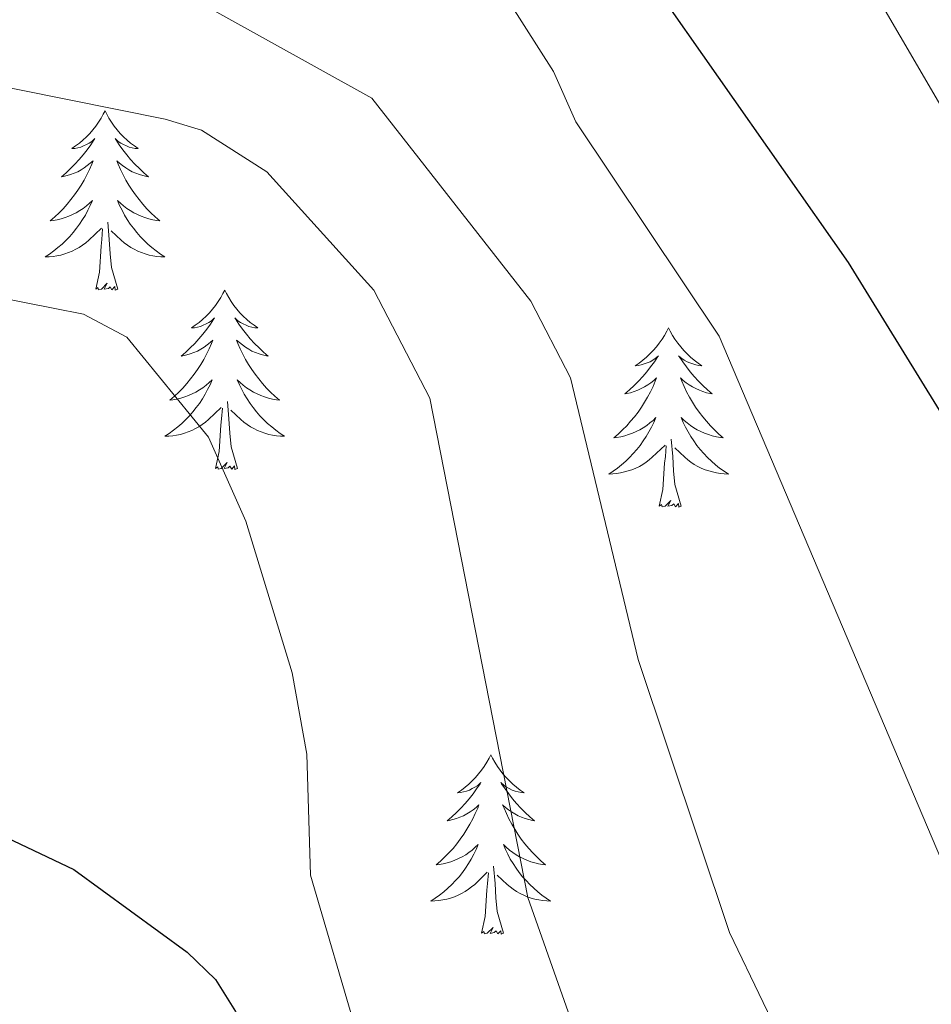
# Model space of a CAD drawing. Units: metres. Extents: x 655057 to 659578, y 702211 to 705281.
# Drawn here: x 657185 to 657246, y 703377 to 703443 of the extents above; entities that cross this region are included whole.
import ezdxf

# ---------------------------------------------------------------- set-up
doc = ezdxf.new("R2010")
doc.units = ezdxf.units.M
doc.header["$MEASUREMENT"] = 0
for name, color, linetype, lineweight in [('Carátula', 7, 'Continuous', 5), ('Elementos auxiliares', 7, 'Continuous', 5), ('Entidades rústicas y varios', 7, 'Continuous', 5), ('Relieve y altimetría', 7, 'Continuous', 5)]:
    doc.layers.add(name, color=color, linetype=linetype, lineweight=lineweight)

msp = doc.modelspace()

# ---------------------------------------------------------------- linework, layer by layer
at = {"layer": 'Carátula', "color": 7, "linetype": 'Continuous', "lineweight": 5}
msp.add_3dface([(655123.95, 702210.98), (659577.8200000001, 702311.6200000001), (659510.72, 705280.8600000001), (655056.8600000001, 705180.22)], dxfattribs=at)
at = {"layer": 'Elementos auxiliares', "color": 250, "linetype": 'Continuous', "lineweight": 5}
msp.add_3dface([(655934.71, 704937.71), (659359.6699999999, 705015.1300000001), (659412.55, 702701.74), (655986.44, 702624.3200000001)], dxfattribs=at)
at = {"layer": 'Entidades rústicas y varios', "color": 92, "linetype": 'Continuous', "lineweight": 5, "flags": 128}
for points in [[(657190.5800000001, 703436.6499999999), (657190.46, 703436.44), (657190.31, 703436.1599999999), (657190.1399999999, 703435.8900000001), (657189.96, 703435.6400000001), (657189.76, 703435.3900000001), (657189.56, 703435.1499999999), (657189.3400000001, 703434.9299999999), (657189.1100000001, 703434.71), (657188.8700000001, 703434.51), (657188.6200000001, 703434.3200000001), (657188.3600000001, 703434.1400000001), (657188.56, 703434.1599999999), (657188.76, 703434.2), (657188.96, 703434.25), (657189.1499999999, 703434.3200000001), (657189.3400000001, 703434.4099999999), (657189.52, 703434.51), (657189.7, 703434.6200000001), (657189.8999999999, 703434.81), (657189.8600000001, 703434.75), (657189.6300000001, 703434.3999999999), (657189.3899999999, 703434.06), (657189.1300000001, 703433.74), (657188.8600000001, 703433.4199999999), (657188.5800000001, 703433.1200000001), (657188.29, 703432.8200000001), (657187.99, 703432.54), (657187.6799999999, 703432.27), (657187.8, 703432.29), (657188.05, 703432.3500000001), (657188.29, 703432.4199999999), (657188.52, 703432.51), (657188.76, 703432.6100000001), (657188.98, 703432.73), (657189.2, 703432.8600000001), (657189.3999999999, 703433.01), (657189.6000000001, 703433.1699999999), (657189.79, 703433.3300000001), (657189.7, 703433.1100000001), (657189.54, 703432.75), (657189.3700000001, 703432.3999999999), (657189.19, 703432.05), (657188.99, 703431.71), (657188.77, 703431.3800000001), (657188.55, 703431.06), (657188.31, 703430.75), (657188.06, 703430.44), (657187.79, 703430.1499999999), (657187.52, 703429.8700000001), (657187.23, 703429.6000000001), (657186.9299999999, 703429.3400000001), (657187.1300000001, 703429.3700000001), (657187.3999999999, 703429.4099999999), (657187.6599999999, 703429.48), (657187.9199999999, 703429.56), (657188.1699999999, 703429.6499999999), (657188.4199999999, 703429.76), (657188.6599999999, 703429.8800000001), (657188.8999999999, 703430.02), (657189.1200000001, 703430.1699999999), (657189.3400000001, 703430.3300000001), (657189.54, 703430.51), (657189.74, 703430.7), (657189.6000000001, 703430.3700000001), (657189.44, 703430.05), (657189.27, 703429.73), (657189.0900000001, 703429.4299999999), (657188.8899999999, 703429.1300000001), (657188.6799999999, 703428.8500000001), (657188.46, 703428.5700000001), (657188.23, 703428.3), (657187.98, 703428.04), (657187.72, 703427.8), (657187.45, 703427.56), (657187.1699999999, 703427.3400000001), (657186.8800000001, 703427.1300000001), (657186.6000000001, 703426.94), (657186.8600000001, 703426.95), (657187.1200000001, 703426.97), (657187.3800000001, 703427.01), (657187.6399999999, 703427.0700000001), (657187.8999999999, 703427.1400000001), (657188.1499999999, 703427.23), (657188.3899999999, 703427.3300000001), (657188.6300000001, 703427.45), (657188.8600000001, 703427.5800000001), (657189.0800000001, 703427.73), (657189.3, 703427.8800000001), (657189.5, 703428.05), (657190.3500000001, 703428.8500000001)], [(657190.5800000001, 703436.6499999999), (657190.69, 703436.44), (657190.8400000001, 703436.1599999999), (657191.01, 703435.8900000001), (657191.19, 703435.6400000001), (657191.3800000001, 703435.3900000001), (657191.5900000001, 703435.1499999999), (657191.81, 703434.9299999999), (657192.04, 703434.71), (657192.28, 703434.51), (657192.53, 703434.3200000001), (657192.79, 703434.1400000001), (657192.5900000001, 703434.1599999999), (657192.3899999999, 703434.2), (657192.19, 703434.25), (657192, 703434.3200000001), (657191.81, 703434.4099999999), (657191.6300000001, 703434.51), (657191.45, 703434.6200000001), (657191.25, 703434.81), (657191.29, 703434.75), (657191.52, 703434.3999999999), (657191.76, 703434.06), (657192.02, 703433.74), (657192.28, 703433.4199999999), (657192.56, 703433.1200000001), (657192.8600000001, 703432.8200000001), (657193.1599999999, 703432.54), (657193.47, 703432.27), (657193.3500000001, 703432.29), (657193.1000000001, 703432.3500000001), (657192.8600000001, 703432.4199999999), (657192.6200000001, 703432.51), (657192.3899999999, 703432.6100000001), (657192.1699999999, 703432.73), (657191.96, 703432.8600000001), (657191.75, 703433.01), (657191.55, 703433.1699999999), (657191.3600000001, 703433.3300000001), (657191.45, 703433.1100000001), (657191.6100000001, 703432.75), (657191.78, 703432.3999999999), (657191.96, 703432.05), (657192.1599999999, 703431.71), (657192.3800000001, 703431.3800000001), (657192.6000000001, 703431.06), (657192.8400000001, 703430.75), (657193.0900000001, 703430.44), (657193.3600000001, 703430.1499999999), (657193.6300000001, 703429.8700000001), (657193.9199999999, 703429.6000000001), (657194.22, 703429.3400000001), (657194.02, 703429.3700000001), (657193.75, 703429.4099999999), (657193.49, 703429.48), (657193.23, 703429.56), (657192.98, 703429.6499999999), (657192.73, 703429.76), (657192.49, 703429.8800000001), (657192.25, 703430.02), (657192.03, 703430.1699999999), (657191.81, 703430.3300000001), (657191.6100000001, 703430.51), (657191.4099999999, 703430.7), (657191.55, 703430.3700000001), (657191.71, 703430.05), (657191.8800000001, 703429.73), (657192.06, 703429.4299999999), (657192.26, 703429.1300000001), (657192.47, 703428.8500000001), (657192.69, 703428.5700000001), (657192.9199999999, 703428.3), (657193.1699999999, 703428.04), (657193.4299999999, 703427.8), (657193.7, 703427.56), (657193.98, 703427.3400000001), (657194.26, 703427.1300000001), (657194.56, 703426.94), (657194.29, 703426.95), (657194.03, 703426.97), (657193.76, 703427.01), (657193.51, 703427.0700000001), (657193.25, 703427.1400000001), (657193, 703427.23), (657192.76, 703427.3300000001), (657192.52, 703427.45), (657192.29, 703427.5800000001), (657192.0700000001, 703427.73), (657191.8500000001, 703427.8800000001), (657191.6499999999, 703428.05), (657190.99, 703428.6699999999)], [(657189.96, 703424.8), (657190.2, 703425.9199999999), (657190.31, 703427.6599999999), (657190.3600000001, 703428.1000000001), (657190.4199999999, 703428.8200000001)], [(657191.4299999999, 703424.8), (657191, 703426.24), (657190.9099999999, 703427.1499999999), (657190.8600000001, 703428.1000000001), (657190.76, 703429.26)], [(657191.4299999999, 703424.8), (657191.25, 703424.74), (657191.23, 703424.97), (657191.04, 703424.75), (657190.9199999999, 703424.96), (657190.8, 703424.8500000001), (657190.53, 703424.79), (657190.73, 703425.19), (657190.3400000001, 703424.81), (657190.1499999999, 703424.75), (657190.1100000001, 703424.9099999999), (657189.96, 703424.8)], [(657198.54, 703424.74), (657198.4199999999, 703424.52), (657198.27, 703424.24), (657198.1000000001, 703423.98), (657197.9199999999, 703423.72), (657197.72, 703423.47), (657197.52, 703423.23), (657197.3, 703423.01), (657197.0700000001, 703422.79), (657196.8300000001, 703422.5900000001), (657196.5800000001, 703422.3999999999), (657196.3200000001, 703422.22), (657196.52, 703422.24), (657196.72, 703422.28), (657196.9199999999, 703422.3300000001), (657197.1100000001, 703422.3999999999), (657197.3, 703422.49), (657197.48, 703422.5900000001), (657197.6599999999, 703422.7), (657197.8600000001, 703422.8900000001), (657197.8200000001, 703422.8300000001), (657197.5900000001, 703422.48), (657197.3500000001, 703422.1499999999), (657197.0900000001, 703421.8200000001), (657196.8200000001, 703421.5), (657196.54, 703421.2), (657196.25, 703420.8999999999), (657195.95, 703420.6200000001), (657195.6399999999, 703420.3500000001), (657195.76, 703420.3700000001), (657196.01, 703420.4299999999), (657196.25, 703420.5), (657196.48, 703420.5900000001), (657196.72, 703420.69), (657196.94, 703420.81), (657197.1599999999, 703420.94), (657197.3600000001, 703421.0900000001), (657197.56, 703421.25), (657197.75, 703421.4199999999), (657197.6599999999, 703421.19), (657197.5, 703420.8300000001), (657197.3300000001, 703420.48), (657197.1499999999, 703420.1300000001), (657196.95, 703419.79), (657196.73, 703419.46), (657196.51, 703419.1400000001), (657196.27, 703418.8300000001), (657196.02, 703418.52), (657195.75, 703418.23), (657195.48, 703417.95), (657195.19, 703417.6799999999), (657194.8899999999, 703417.4199999999), (657195.0900000001, 703417.45), (657195.3600000001, 703417.49), (657195.6200000001, 703417.56), (657195.8800000001, 703417.6400000001), (657196.1300000001, 703417.73), (657196.3800000001, 703417.8400000001), (657196.6200000001, 703417.96), (657196.8600000001, 703418.1000000001), (657197.0800000001, 703418.25), (657197.3, 703418.4099999999), (657197.5, 703418.5900000001), (657197.7, 703418.78), (657197.56, 703418.45), (657197.3999999999, 703418.1300000001), (657197.23, 703417.8200000001), (657197.05, 703417.51), (657196.8500000001, 703417.21), (657196.6399999999, 703416.9299999999), (657196.4199999999, 703416.6499999999), (657196.19, 703416.3800000001), (657195.94, 703416.1200000001), (657195.6799999999, 703415.8800000001), (657195.4099999999, 703415.6400000001), (657195.1300000001, 703415.4199999999), (657194.8400000001, 703415.21), (657194.56, 703415.02), (657194.8200000001, 703415.03), (657195.0800000001, 703415.05), (657195.3400000001, 703415.1000000001), (657195.6000000001, 703415.1499999999), (657195.8600000001, 703415.23), (657196.1100000001, 703415.31), (657196.3500000001, 703415.4099999999), (657196.5900000001, 703415.53), (657196.8200000001, 703415.6599999999), (657197.04, 703415.81), (657197.26, 703415.97), (657197.46, 703416.1300000001), (657198.31, 703416.9299999999)], [(657198.54, 703424.74), (657198.6499999999, 703424.52), (657198.8, 703424.24), (657198.97, 703423.98), (657199.1499999999, 703423.72), (657199.3400000001, 703423.47), (657199.55, 703423.23), (657199.77, 703423.01), (657200, 703422.79), (657200.24, 703422.5900000001), (657200.49, 703422.3999999999), (657200.75, 703422.22), (657200.55, 703422.24), (657200.3500000001, 703422.28), (657200.1499999999, 703422.3300000001), (657199.96, 703422.3999999999), (657199.77, 703422.49), (657199.5900000001, 703422.5900000001), (657199.4099999999, 703422.7), (657199.21, 703422.8900000001), (657199.25, 703422.8300000001), (657199.48, 703422.48), (657199.72, 703422.1499999999), (657199.98, 703421.8200000001), (657200.24, 703421.5), (657200.52, 703421.2), (657200.8200000001, 703420.8999999999), (657201.1200000001, 703420.6200000001), (657201.4299999999, 703420.3500000001), (657201.31, 703420.3700000001), (657201.06, 703420.4299999999), (657200.8200000001, 703420.5), (657200.5800000001, 703420.5900000001), (657200.3500000001, 703420.69), (657200.1300000001, 703420.81), (657199.9199999999, 703420.94), (657199.71, 703421.0900000001), (657199.51, 703421.25), (657199.3200000001, 703421.4199999999), (657199.4099999999, 703421.19), (657199.5700000001, 703420.8300000001), (657199.74, 703420.48), (657199.9199999999, 703420.1300000001), (657200.1200000001, 703419.79), (657200.3400000001, 703419.46), (657200.56, 703419.1400000001), (657200.8, 703418.8300000001), (657201.05, 703418.52), (657201.3200000001, 703418.23), (657201.5900000001, 703417.95), (657201.8800000001, 703417.6799999999), (657202.1799999999, 703417.4199999999), (657201.98, 703417.45), (657201.71, 703417.49), (657201.45, 703417.56), (657201.19, 703417.6400000001), (657200.94, 703417.73), (657200.69, 703417.8400000001), (657200.45, 703417.96), (657200.21, 703418.1000000001), (657199.99, 703418.25), (657199.77, 703418.4099999999), (657199.5700000001, 703418.5900000001), (657199.3700000001, 703418.78), (657199.51, 703418.45), (657199.6699999999, 703418.1300000001), (657199.8400000001, 703417.8200000001), (657200.02, 703417.51), (657200.22, 703417.21), (657200.4299999999, 703416.9299999999), (657200.6499999999, 703416.6499999999), (657200.8800000001, 703416.3800000001), (657201.1300000001, 703416.1200000001), (657201.3899999999, 703415.8800000001), (657201.6599999999, 703415.6400000001), (657201.94, 703415.4199999999), (657202.22, 703415.21), (657202.52, 703415.02), (657202.25, 703415.03), (657201.99, 703415.05), (657201.72, 703415.1000000001), (657201.47, 703415.1499999999), (657201.21, 703415.23), (657200.96, 703415.31), (657200.72, 703415.4099999999), (657200.48, 703415.53), (657200.25, 703415.6599999999), (657200.03, 703415.81), (657199.81, 703415.97), (657199.6100000001, 703416.1300000001), (657198.95, 703416.75)], [(657228.05, 703422.23), (657227.94, 703422.01), (657227.78, 703421.73), (657227.6200000001, 703421.47), (657227.4299999999, 703421.21), (657227.24, 703420.96), (657227.03, 703420.73), (657226.81, 703420.5), (657226.5800000001, 703420.28), (657226.3400000001, 703420.0800000001), (657226.0900000001, 703419.8900000001), (657225.8300000001, 703419.71), (657226.03, 703419.73), (657226.24, 703419.77), (657226.4299999999, 703419.8300000001), (657226.6300000001, 703419.8999999999), (657226.8200000001, 703419.98), (657227, 703420.0800000001), (657227.1699999999, 703420.19), (657227.3800000001, 703420.3800000001), (657227.3400000001, 703420.3200000001), (657227.1100000001, 703419.97), (657226.8600000001, 703419.6400000001), (657226.6100000001, 703419.31), (657226.3400000001, 703418.99), (657226.06, 703418.69), (657225.77, 703418.3999999999), (657225.46, 703418.1100000001), (657225.1499999999, 703417.8400000001), (657225.28, 703417.8700000001), (657225.52, 703417.9199999999), (657225.76, 703418), (657226, 703418.0800000001), (657226.23, 703418.19), (657226.45, 703418.31), (657226.6699999999, 703418.44), (657226.8800000001, 703418.5800000001), (657227.0700000001, 703418.74), (657227.26, 703418.9099999999), (657227.1699999999, 703418.69), (657227.02, 703418.3300000001), (657226.8500000001, 703417.97), (657226.6599999999, 703417.6200000001), (657226.46, 703417.28), (657226.25, 703416.95), (657226.02, 703416.6300000001), (657225.78, 703416.3200000001), (657225.53, 703416.02), (657225.27, 703415.72), (657224.99, 703415.44), (657224.71, 703415.1699999999), (657224.4099999999, 703414.9099999999), (657224.6000000001, 703414.94), (657224.8700000001, 703414.99), (657225.1399999999, 703415.05), (657225.3899999999, 703415.1300000001), (657225.6499999999, 703415.22), (657225.8999999999, 703415.3300000001), (657226.1399999999, 703415.45), (657226.3700000001, 703415.5900000001), (657226.6000000001, 703415.74), (657226.81, 703415.9099999999), (657227.02, 703416.0800000001), (657227.21, 703416.27), (657227.0700000001, 703415.94), (657226.9199999999, 703415.6200000001), (657226.75, 703415.31), (657226.5700000001, 703415), (657226.3700000001, 703414.71), (657226.1599999999, 703414.4199999999), (657225.94, 703414.1400000001), (657225.7, 703413.8700000001), (657225.46, 703413.6100000001), (657225.2, 703413.3700000001), (657224.9299999999, 703413.1300000001), (657224.6499999999, 703412.9099999999), (657224.3600000001, 703412.7), (657224.0700000001, 703412.51), (657224.3400000001, 703412.52), (657224.6000000001, 703412.55), (657224.8600000001, 703412.5900000001), (657225.1200000001, 703412.6499999999), (657225.3700000001, 703412.72), (657225.6200000001, 703412.8), (657225.8700000001, 703412.9099999999), (657226.1100000001, 703413.02), (657226.3400000001, 703413.1499999999), (657226.56, 703413.3), (657226.77, 703413.46), (657226.97, 703413.6300000001), (657227.8200000001, 703414.4299999999)], [(657228.05, 703422.23), (657228.1599999999, 703422.01), (657228.3200000001, 703421.73), (657228.48, 703421.47), (657228.6699999999, 703421.21), (657228.8600000001, 703420.96), (657229.0700000001, 703420.73), (657229.29, 703420.5), (657229.52, 703420.28), (657229.76, 703420.0800000001), (657230.01, 703419.8900000001), (657230.27, 703419.71), (657230.0700000001, 703419.73), (657229.8600000001, 703419.77), (657229.6699999999, 703419.8300000001), (657229.47, 703419.8999999999), (657229.28, 703419.98), (657229.1000000001, 703420.0800000001), (657228.9299999999, 703420.19), (657228.72, 703420.3800000001), (657228.76, 703420.3200000001), (657228.99, 703419.97), (657229.24, 703419.6400000001), (657229.49, 703419.31), (657229.76, 703418.99), (657230.04, 703418.69), (657230.3300000001, 703418.3999999999), (657230.6399999999, 703418.1100000001), (657230.95, 703417.8400000001), (657230.8200000001, 703417.8700000001), (657230.5800000001, 703417.9199999999), (657230.3400000001, 703418), (657230.1000000001, 703418.0800000001), (657229.8700000001, 703418.19), (657229.6499999999, 703418.31), (657229.4299999999, 703418.44), (657229.22, 703418.5800000001), (657229.03, 703418.74), (657228.8400000001, 703418.9099999999), (657228.9299999999, 703418.69), (657229.0800000001, 703418.3300000001), (657229.25, 703417.97), (657229.44, 703417.6200000001), (657229.6399999999, 703417.28), (657229.8500000001, 703416.95), (657230.0800000001, 703416.6300000001), (657230.3200000001, 703416.3200000001), (657230.5700000001, 703416.02), (657230.8300000001, 703415.72), (657231.1100000001, 703415.44), (657231.3899999999, 703415.1699999999), (657231.69, 703414.9099999999), (657231.5, 703414.94), (657231.23, 703414.99), (657230.96, 703415.05), (657230.71, 703415.1300000001), (657230.45, 703415.22), (657230.2, 703415.3300000001), (657229.96, 703415.45), (657229.73, 703415.5900000001), (657229.5, 703415.74), (657229.29, 703415.9099999999), (657229.0800000001, 703416.0800000001), (657228.8899999999, 703416.27), (657229.03, 703415.94), (657229.1799999999, 703415.6200000001), (657229.3500000001, 703415.31), (657229.53, 703415), (657229.73, 703414.71), (657229.94, 703414.4199999999), (657230.1599999999, 703414.1400000001), (657230.3999999999, 703413.8700000001), (657230.6399999999, 703413.6100000001), (657230.8999999999, 703413.3700000001), (657231.1699999999, 703413.1300000001), (657231.45, 703412.9099999999), (657231.74, 703412.7), (657232.03, 703412.51), (657231.76, 703412.52), (657231.5, 703412.55), (657231.24, 703412.5900000001), (657230.98, 703412.6499999999), (657230.73, 703412.72), (657230.48, 703412.8), (657230.23, 703412.9099999999), (657229.99, 703413.02), (657229.76, 703413.1499999999), (657229.54, 703413.3), (657229.3300000001, 703413.46), (657229.1300000001, 703413.6300000001), (657228.47, 703414.25)], [(657199.3899999999, 703412.8900000001), (657198.96, 703414.3300000001), (657198.8700000001, 703415.23), (657198.8200000001, 703416.1799999999), (657198.72, 703417.3400000001)], [(657197.9199999999, 703412.8900000001), (657198.1599999999, 703414), (657198.27, 703415.75), (657198.3200000001, 703416.1799999999), (657198.3800000001, 703416.8999999999)], [(657227.4299999999, 703410.3800000001), (657227.6799999999, 703411.49), (657227.79, 703413.24), (657227.8400000001, 703413.6699999999), (657227.8999999999, 703414.3900000001)], [(657228.8999999999, 703410.3800000001), (657228.47, 703411.8200000001), (657228.3800000001, 703412.72), (657228.3400000001, 703413.6699999999), (657228.23, 703414.8300000001)], [(657199.3899999999, 703412.8900000001), (657199.21, 703412.8200000001), (657199.19, 703413.06), (657199, 703412.8300000001), (657198.8800000001, 703413.04), (657198.76, 703412.9299999999), (657198.49, 703412.8700000001), (657198.69, 703413.27), (657198.3, 703412.8900000001), (657198.1100000001, 703412.8300000001), (657198.0700000001, 703413), (657197.9199999999, 703412.8900000001)], [(657228.8999999999, 703410.3800000001), (657228.73, 703410.31), (657228.71, 703410.55), (657228.52, 703410.3300000001), (657228.3999999999, 703410.53), (657228.28, 703410.4199999999), (657228.01, 703410.3700000001), (657228.2, 703410.76), (657227.8200000001, 703410.3800000001), (657227.6300000001, 703410.3300000001), (657227.5900000001, 703410.49), (657227.4299999999, 703410.3800000001)], [(657216.23, 703393.8400000001), (657216.1200000001, 703393.6200000001), (657215.97, 703393.3500000001), (657215.8, 703393.0800000001), (657215.6200000001, 703392.8300000001), (657215.4199999999, 703392.5800000001), (657215.22, 703392.3400000001), (657215, 703392.1100000001), (657214.77, 703391.8999999999), (657214.53, 703391.69), (657214.28, 703391.5), (657214.02, 703391.3300000001), (657214.22, 703391.3500000001), (657214.4199999999, 703391.3900000001), (657214.6200000001, 703391.44), (657214.81, 703391.51), (657215, 703391.6000000001), (657215.1799999999, 703391.69), (657215.3600000001, 703391.81), (657215.56, 703392), (657215.52, 703391.9299999999), (657215.29, 703391.5900000001), (657215.05, 703391.25), (657214.79, 703390.9299999999), (657214.52, 703390.6100000001), (657214.24, 703390.31), (657213.95, 703390.01), (657213.6499999999, 703389.73), (657213.3400000001, 703389.46), (657213.46, 703389.48), (657213.7, 703389.54), (657213.95, 703389.6100000001), (657214.1799999999, 703389.7), (657214.4099999999, 703389.8), (657214.6399999999, 703389.9199999999), (657214.8500000001, 703390.05), (657215.06, 703390.2), (657215.26, 703390.3500000001), (657215.44, 703390.52), (657215.3600000001, 703390.3), (657215.2, 703389.94), (657215.03, 703389.5900000001), (657214.8400000001, 703389.24), (657214.6399999999, 703388.8999999999), (657214.4299999999, 703388.5700000001), (657214.2, 703388.25), (657213.97, 703387.9299999999), (657213.72, 703387.6300000001), (657213.45, 703387.3400000001), (657213.1799999999, 703387.06), (657212.8899999999, 703386.79), (657212.5900000001, 703386.53), (657212.79, 703386.55), (657213.06, 703386.6000000001), (657213.3200000001, 703386.6699999999), (657213.5800000001, 703386.74), (657213.8300000001, 703386.8400000001), (657214.0800000001, 703386.95), (657214.3200000001, 703387.0700000001), (657214.56, 703387.21), (657214.78, 703387.3600000001), (657215, 703387.52), (657215.2, 703387.7), (657215.3999999999, 703387.8900000001), (657215.26, 703387.56), (657215.1000000001, 703387.24), (657214.9299999999, 703386.9199999999), (657214.75, 703386.6200000001), (657214.55, 703386.3200000001), (657214.3400000001, 703386.03), (657214.1200000001, 703385.75), (657213.8800000001, 703385.49), (657213.6399999999, 703385.23), (657213.3800000001, 703384.98), (657213.1100000001, 703384.75), (657212.8300000001, 703384.53), (657212.54, 703384.3200000001), (657212.25, 703384.1300000001), (657212.52, 703384.1400000001), (657212.78, 703384.1599999999), (657213.04, 703384.2), (657213.3, 703384.26), (657213.56, 703384.3300000001), (657213.81, 703384.4199999999), (657214.05, 703384.52), (657214.29, 703384.6400000001), (657214.52, 703384.77), (657214.74, 703384.9099999999), (657214.95, 703385.0700000001), (657215.1599999999, 703385.24), (657216, 703386.04)], [(657216.23, 703393.8400000001), (657216.3400000001, 703393.6200000001), (657216.5, 703393.3500000001), (657216.6699999999, 703393.0800000001), (657216.8500000001, 703392.8300000001), (657217.04, 703392.5800000001), (657217.25, 703392.3400000001), (657217.47, 703392.1100000001), (657217.7, 703391.8999999999), (657217.94, 703391.69), (657218.19, 703391.5), (657218.45, 703391.3300000001), (657218.25, 703391.3500000001), (657218.05, 703391.3900000001), (657217.8500000001, 703391.44), (657217.6499999999, 703391.51), (657217.46, 703391.6000000001), (657217.28, 703391.69), (657217.1100000001, 703391.81), (657216.8999999999, 703392), (657216.95, 703391.9299999999), (657217.1799999999, 703391.5900000001), (657217.4199999999, 703391.25), (657217.6799999999, 703390.9299999999), (657217.94, 703390.6100000001), (657218.22, 703390.31), (657218.52, 703390.01), (657218.8200000001, 703389.73), (657219.1300000001, 703389.46), (657219.01, 703389.48), (657218.76, 703389.54), (657218.52, 703389.6100000001), (657218.28, 703389.7), (657218.05, 703389.8), (657217.8300000001, 703389.9199999999), (657217.6100000001, 703390.05), (657217.4099999999, 703390.2), (657217.21, 703390.3500000001), (657217.02, 703390.52), (657217.1100000001, 703390.3), (657217.27, 703389.94), (657217.44, 703389.5900000001), (657217.6200000001, 703389.24), (657217.8200000001, 703388.8999999999), (657218.03, 703388.5700000001), (657218.26, 703388.25), (657218.5, 703387.9299999999), (657218.75, 703387.6300000001), (657219.02, 703387.3400000001), (657219.29, 703387.06), (657219.5800000001, 703386.79), (657219.8700000001, 703386.53), (657219.6799999999, 703386.55), (657219.4099999999, 703386.6000000001), (657219.1499999999, 703386.6699999999), (657218.8899999999, 703386.74), (657218.6300000001, 703386.8400000001), (657218.3899999999, 703386.95), (657218.1399999999, 703387.0700000001), (657217.9099999999, 703387.21), (657217.69, 703387.3600000001), (657217.47, 703387.52), (657217.26, 703387.7), (657217.0700000001, 703387.8900000001), (657217.21, 703387.56), (657217.3600000001, 703387.24), (657217.53, 703386.9199999999), (657217.72, 703386.6200000001), (657217.9099999999, 703386.3200000001), (657218.1200000001, 703386.03), (657218.3500000001, 703385.75), (657218.5800000001, 703385.49), (657218.8300000001, 703385.23), (657219.0900000001, 703384.98), (657219.3600000001, 703384.75), (657219.6300000001, 703384.53), (657219.9199999999, 703384.3200000001), (657220.21, 703384.1300000001), (657219.95, 703384.1400000001), (657219.6799999999, 703384.1599999999), (657219.4199999999, 703384.2), (657219.1599999999, 703384.26), (657218.9099999999, 703384.3300000001), (657218.6599999999, 703384.4199999999), (657218.4199999999, 703384.52), (657218.1799999999, 703384.6400000001), (657217.95, 703384.77), (657217.72, 703384.9099999999), (657217.51, 703385.0700000001), (657217.31, 703385.24), (657216.6499999999, 703385.8600000001)], [(657217.0800000001, 703381.99), (657216.6599999999, 703383.4299999999), (657216.56, 703384.3400000001), (657216.52, 703385.29), (657216.4199999999, 703386.45)], [(657215.6100000001, 703381.99), (657215.8600000001, 703383.1100000001), (657215.97, 703384.8500000001), (657216.02, 703385.29), (657216.0800000001, 703386.01)], [(657217.0800000001, 703381.99), (657216.9099999999, 703381.9199999999), (657216.8899999999, 703382.1599999999), (657216.7, 703381.94), (657216.5800000001, 703382.1400000001), (657216.46, 703382.04), (657216.19, 703381.98), (657216.3800000001, 703382.3700000001), (657216, 703381.99), (657215.81, 703381.94), (657215.77, 703382.1000000001), (657215.6100000001, 703381.99)]]:
    msp.add_lwpolyline(points, dxfattribs=at)
at = {"layer": 'Relieve y altimetría', "color": 30, "linetype": 'Continuous', "lineweight": 5, "flags": 128}
for points, elevation in [([(657123.3600000001, 703539.29), (657141.05, 703521.9099999999), (657149.79, 703511.1599999999), (657156.8999999999, 703500.6400000001), (657158.1499999999, 703499.53), (657160.6000000001, 703498.7), (657173.1300000001, 703498.8), (657191.51, 703496.6499999999), (657203.4299999999, 703497.01), (657208.6799999999, 703496.23), (657215.6200000001, 703492.6000000001), (657222.6200000001, 703480.0900000001), (657229.24, 703466.6100000001), (657238.21, 703450.6300000001), (657266.7, 703401.8)], 845), ([(657246.6100000001, 703359.52), (657241.8400000001, 703363.6400000001), (657238.8300000001, 703368.0800000001), (657232.1100000001, 703382.03), (657226.02, 703400.1799999999), (657221.54, 703418.8999999999), (657218.8999999999, 703424.01), (657208.3300000001, 703437.49), (657197.81, 703443.3200000001), (657190.5700000001, 703446.3400000001), (657151.71, 703455.3700000001), (657147.1499999999, 703458.49), (657145.3600000001, 703460.6400000001), (657144, 703462.8), (657142.94, 703466.1200000001), (657138.75, 703471.3900000001), (657131.6000000001, 703477.4199999999), (657123.6300000001, 703488.1599999999), (657110.8500000001, 703496.77), (657084.6000000001, 703518.1400000001), (657069.79, 703527.98), (657061.25, 703532.8600000001)], 860), ([(657037.6799999999, 703532.04), (657044.6300000001, 703526.99), (657054.73, 703523.47), (657064.6499999999, 703517.97), (657078.2, 703508.3300000001), (657090.1300000001, 703497.3900000001), (657102.8899999999, 703486.81), (657115.0700000001, 703480.78), (657118.71, 703476.8500000001), (657126.03, 703465.8500000001), (657146.3500000001, 703448.74), (657159.1200000001, 703444.5700000001), (657166.49, 703443), (657178.3800000001, 703439.3600000001), (657194.5800000001, 703436.1100000001), (657196.99, 703435.3600000001), (657201.3400000001, 703432.6000000001), (657208.46, 703424.73), (657212.1699999999, 703417.56), (657218.69, 703384.3700000001), (657228.0900000001, 703357.73), (657234.71, 703347.74), (657250.3999999999, 703331.6100000001)], 865), ([(657087.0700000001, 703530.5800000001), (657107.4199999999, 703516.8400000001), (657130.8200000001, 703496.94), (657136.99, 703489.1499999999), (657139.0700000001, 703487.3800000001), (657145.8, 703481.28), (657152.0800000001, 703470.1499999999), (657154.1100000001, 703468.6000000001), (657159.3700000001, 703467.0900000001), (657172.75, 703468.6599999999), (657181.6100000001, 703468.19), (657188.46, 703466.8900000001), (657200.46, 703462.48), (657208.22, 703456.7), (657211.78, 703452.8), (657220.3999999999, 703439.26), (657221.8800000001, 703435.9299999999)], 855), ([(657252.8999999999, 703312.8800000001), (657237.8400000001, 703325.26), (657229.06, 703333.76), (657219.69, 703346.5), (657215.52, 703353.6499999999), (657207.4099999999, 703375.04), (657204.24, 703385.8600000001), (657204, 703393.8900000001), (657203.03, 703399.29), (657199.95, 703409.3800000001), (657197.46, 703414.96), (657192.02, 703421.6000000001), (657189.1399999999, 703423.1400000001), (657181.05, 703424.74), (657165.9199999999, 703424.8999999999), (657160.0900000001, 703425.6699999999), (657148.97, 703428.71), (657146.77, 703429.94), (657135.9099999999, 703439.05), (657116.1799999999, 703458.1100000001), (657104.6200000001, 703468.01), (657097.9099999999, 703474.6300000001), (657083.3300000001, 703486.97), (657066.1499999999, 703499.22)], 870), ([(657221.8800000001, 703435.9299999999), (657231.4199999999, 703421.6699999999), (657246.51, 703386.1100000001)], 855)]:
    msp.add_lwpolyline(points, dxfattribs=dict(at, elevation=elevation))
at = {"layer": 'Relieve y altimetría', "color": 30, "linetype": 'Continuous', "lineweight": 25, "flags": 128}
for points, elevation in [([(657105.1699999999, 703532.71), (657115.76, 703526.8400000001), (657137.54, 703506.76), (657149.4299999999, 703492.55), (657154.1599999999, 703488.6699999999), (657156.97, 703487.56), (657165.05, 703486.1100000001), (657180.03, 703486.3500000001), (657188.6499999999, 703485.81), (657196.6699999999, 703483.8500000001), (657202.9299999999, 703481.4199999999), (657210.71, 703476.2), (657214.3300000001, 703471.8999999999), (657217.2, 703467.1499999999), (657227.03, 703445.0800000001), (657239.99, 703426.5700000001), (657256.79, 703399.31)], 850), ([(657072.03, 703480.8900000001), (657100.69, 703458.4299999999), (657109.6000000001, 703449.45), (657139.3500000001, 703413.22), (657145.6000000001, 703407.5800000001), (657163.48, 703396.6100000001), (657178.6300000001, 703390.8999999999), (657188.5, 703386.22), (657196.03, 703380.74), (657197.9299999999, 703378.9099999999), (657199.25, 703376.78), (657202.04, 703370.3800000001), (657210.95, 703341.55), (657215.8, 703328.3400000001), (657220.4299999999, 703319.45), (657228.3300000001, 703307.2), (657233.8700000001, 703300.7), (657243.1200000001, 703293.8500000001), (657254.3800000001, 703288.47)], 875)]:
    msp.add_lwpolyline(points, dxfattribs=dict(at, elevation=elevation))

doc.saveas('drawing.dxf')
